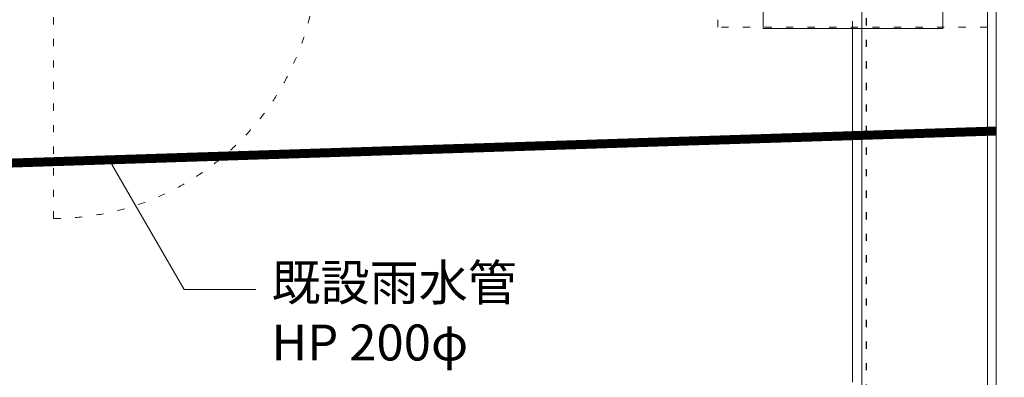
# Model space of a CAD drawing. Units: millimetres. Extents: x 380249 to 422299, y -93643 to 107897.
# Drawn here: x 412891 to 418368, y 92282 to 94273 of the extents above; entities that cross this region are included whole.
import ezdxf
from ezdxf.xclip import XClip

# ---------------------------------------------------------------- set-up
doc = ezdxf.new("R2010")
doc.units = ezdxf.units.MM
doc.header["$LTSCALE"] = 100
doc.header["$XCLIPFRAME"] = 2
for name, pattern in [('HIDDEN', [0.375, 0.25, -0.125]), ('Y-1', [1.6, 0.4, -0.8, 0.4]), ('Y-4', [23.35, 20.1, -1.5, 0.25, -1.5])]:
    doc.linetypes.add(name, pattern=pattern)
doc.layers.get('0').update_dxf_attribs({"lineweight": 5})
doc.layers.add('A06-通り芯', color=7, linetype='Y-4', lineweight=0, true_color=0x9c9c9c)
doc.layers.add('A10-補助線', color=8, linetype='Continuous', lineweight=9, plot=False)
for name, color, linetype, lineweight in [('A24-建具軌跡', 6, 'Y-1', 9), ('A25-見えがかり1', 1, 'Continuous', 5), ('A26-見えがかり2', 2, 'Continuous', 9), ('A38-上部工作物1', 6, 'Y-1', 9), ('A53-書込文字1', 1, 'Continuous', 5), ('D-BGDB(雨水(追記))', 150, 'Continuous', 13)]:
    doc.layers.add(name, color=color, linetype=linetype, lineweight=lineweight)
doc.layers.add('L-ARC-STR', color=7, linetype='Continuous')
doc.styles.add('Y - MS ゴシック', font='txt')

# ---------------------------------------------------------------- blocks, each defined once
blk = doc.blocks.new('A$C37b82a70')
at = {"layer": 'A24-建具軌跡'}
blk.add_line((1940.6, -1129.8), (1940.6, 335.2), dxfattribs=at)
blk.add_arc((1940.6, 335.2), 1465, 270, 0, dxfattribs=at)
blk = doc.blocks.new('A$C10a64734')
at = {"layer": 'A10-補助線', "linetype": 'HIDDEN', "ltscale": 1000}
blk.add_lwpolyline([(450, 900), (450, 14400), (35350, 14400), (35350, 900)], close=True, dxfattribs=at)
at = {"layer": 'A10-補助線', "linetype": 'HIDDEN', "ltscale": 500}
blk.add_lwpolyline([(34800, 7150), (34800, 8150), (35800, 8150), (35800, 7150)], close=True, dxfattribs=at)
blk = doc.blocks.new('A$C0ed6abe4')
at = {"layer": 'D-BGDB(雨水(追記))', "ltscale": 300, "const_width": 50, "elevation": 0}
blk.add_lwpolyline([(29511.5, 237828.5), (29878.1, 226567.8)], dxfattribs=at)
at = {"layer": 'L-ARC-STR', "rotation": 270}
blk.add_blockref('A$C10a64734', (23218.1, 265151.7), dxfattribs=at)

msp = doc.modelspace()

# ---------------------------------------------------------------- linework, layer by layer
at = {"layer": 'A06-通り芯'}
msp.add_line((417524.023, 105939.061), (417524.023, 84556.926), dxfattribs=at)
at = {"layer": 'A25-見えがかり1'}
for p, q in [((413805.275, 92770.63), (413402.954, 93467.471)), ((414203.544, 92770.63), (413805.275, 92770.63))]:
    msp.add_line(p, q, dxfattribs=at)
at = {"layer": 'A25-見えがかり1', "linetype": 'Y-1'}
msp.add_lwpolyline([(416774.023, 95231.315), (418274.023, 95231.315), (418274.023, 94231.315), (416774.023, 94231.315)], close=True, dxfattribs=at)
at = {"layer": 'A26-見えがかり2'}
msp.add_lwpolyline([(381974.023, 99731.315), (418274.023, 99731.315), (418274.023, 89981.315), (381974.023, 89981.315)], close=True, dxfattribs=at)
at = {"layer": 'A38-上部工作物1', "linetype": 'Y-1', "lineweight": 30}
msp.add_lwpolyline([(382649.023, 101481.362), (417599.023, 101481.315), (417599.023, 87981.315), (382649.023, 87981.315)], close=True, dxfattribs=at)

# ---------------------------------------------------------------- block references
ref = msp.add_blockref('A$C0ed6abe4', (647377.501, 63855.998), dxfattribs=dict(rotation=90))
XClip(ref).set_block_clipping_path([(20951.9494842484, 229054.0584761372), (42075.8523208609, 265603.2436747956)])
at = {"layer": 'A26-見えがかり2'}
msp.add_blockref('A$C37b82a70', (411138.455, 94296.13), dxfattribs=at)

# ---------------------------------------------------------------- texts
at = {"layer": 'A53-書込文字1', "insert": (414291.629, 92909.199, 0), "char_height": 200, "attachment_point": 1, "style": 'Y - MS ゴシック'}
msp.add_mtext_dynamic_manual_height_columns('既設雨水管\\PHP 200φ', width=3093.08848, gutter_width=1800, heights=[0], dxfattribs=at)

doc.saveas('drawing.dxf')
